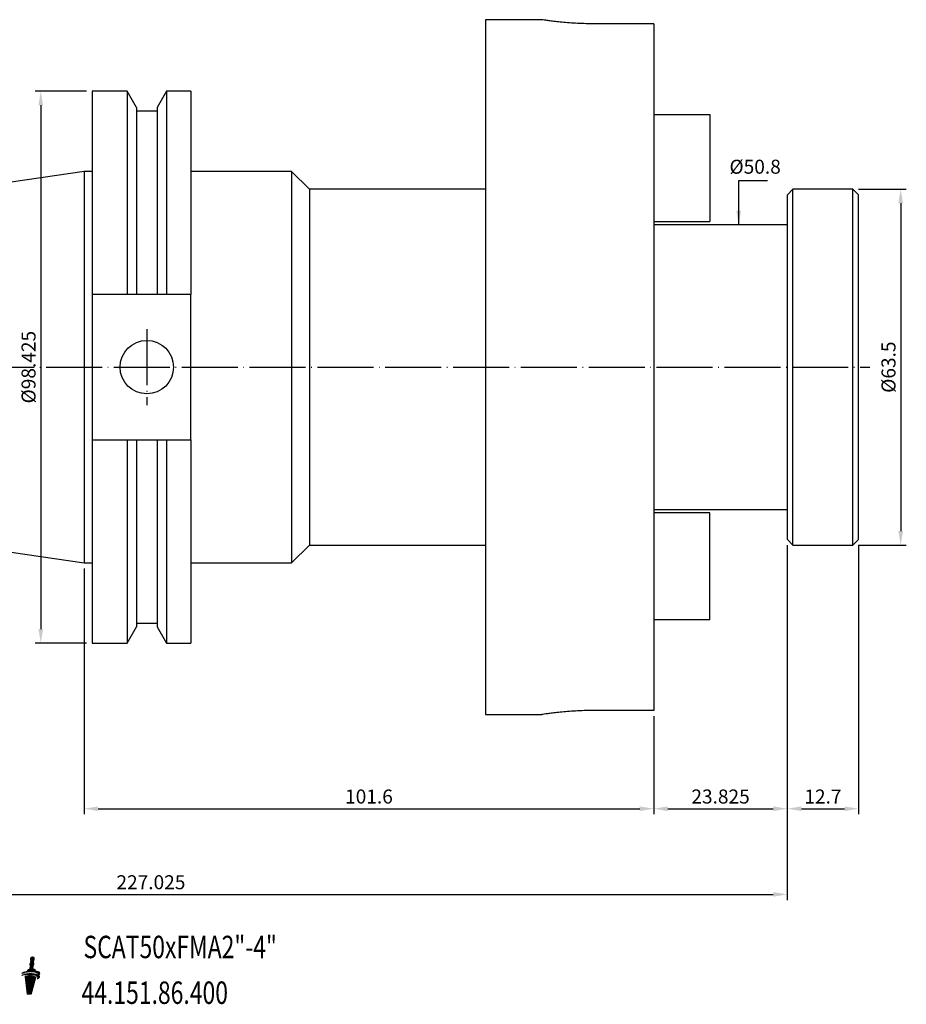
# Model space of a CAD drawing. Units: millimetres. Extents: x 113 to 363, y 46 to 222.
# Drawn here: x 205 to 363, y 47 to 222 of the extents above; entities that cross this region are included whole.
import ezdxf

# ---------------------------------------------------------------- set-up
doc = ezdxf.new("R2010")
doc.units = ezdxf.units.MM
doc.header["$PDSIZE"] = -1
doc.linetypes.add('CENTERJ', pattern=[12, 10, -1, 0, -1])
doc.layers.get('DEFPOINTS').update_dxf_attribs({"lineweight": 18})
doc.layers.add('圖層2', color=2, linetype='Continuous', lineweight=35)
doc.layers.add('圖層5', color=6, linetype='CENTERJ', lineweight=18)
doc.styles.add('CNS', font='romans.shx', dxfattribs={"width": 0.75, "bigfont": 'chineset.shx'})
doc.dimstyles.new('ISO-25', dxfattribs={"dimtxt": 2.5, "dimasz": 2.5, "dimexe": 1.25, "dimexo": 0.625, "dimtad": 1, "dimtxsty": 'Standard', "dimcen": 2.5, "dimadec": 0, "dimazin": 0, "dimtfac": 1, "dimtmove": 0, "dimatfit": 3, "dimfxl": 1, "dimarcsym": 0})

# ---------------------------------------------------------------- blocks, each defined once
blk = doc.blocks.new('*D11')
at = {"color": 4, "lineweight": -2}
for p, q in [((216.64, 124.5), (216.64, 80.66)), ((318.24, 98.18), (318.24, 80.66)), ((219.14, 81.66), (315.74, 81.66))]:
    blk.add_line(p, q, dxfattribs=at)
at = {"color": 4}
for points in [[(219.14, 82.07), (219.14, 81.24), (216.64, 81.66)], [(315.74, 81.24), (315.74, 82.07), (318.24, 81.66)]]:
    blk.add_solid(points, dxfattribs=at)
at = {"layer": 'DEFPOINTS', "color": 0}
for p in [(216.64, 125.5), (318.24, 99.18), (318.24, 81.66)]:
    blk.add_point(p, dxfattribs=at)
at = {"color": 3, "insert": (267.44, 83.51), "char_height": 2.5, "attachment_point": 5, "style": 'CNS'}
blk.add_mtext('101.6', dxfattribs=at)
blk = doc.blocks.new('*D12')
at = {"color": 4, "lineweight": -2}
for p, q in [((342.06, 128.67), (342.06, 80.66)), ((354.76, 128.67), (354.76, 80.66)), ((344.56, 81.66), (352.26, 81.66))]:
    blk.add_line(p, q, dxfattribs=at)
at = {"color": 4}
for points in [[(344.56, 82.07), (344.56, 81.24), (342.06, 81.66)], [(352.26, 81.24), (352.26, 82.07), (354.76, 81.66)]]:
    blk.add_solid(points, dxfattribs=at)
at = {"layer": 'DEFPOINTS', "color": 0}
for p in [(342.06, 129.67), (354.76, 129.67), (354.76, 81.66)]:
    blk.add_point(p, dxfattribs=at)
at = {"color": 3, "insert": (348.41, 83.51), "char_height": 2.5, "attachment_point": 5, "style": 'CNS'}
blk.add_mtext('12.7', dxfattribs=at)
blk = doc.blocks.new('*D13')
at = {"color": 4, "lineweight": -2}
for p, q in [((115.04, 139.31), (115.04, 65.37)), ((342.06, 128.67), (342.06, 65.37)), ((117.54, 66.37), (339.56, 66.37))]:
    blk.add_line(p, q, dxfattribs=at)
at = {"color": 4}
for points in [[(117.54, 66.79), (117.54, 65.96), (115.04, 66.37)], [(339.56, 65.96), (339.56, 66.79), (342.06, 66.37)]]:
    blk.add_solid(points, dxfattribs=at)
at = {"layer": 'DEFPOINTS', "color": 0}
for p in [(115.04, 140.31), (342.06, 129.67), (342.06, 66.37)]:
    blk.add_point(p, dxfattribs=at)
at = {"color": 3, "insert": (228.55, 68.22), "char_height": 2.5, "attachment_point": 5, "style": 'CNS'}
blk.add_mtext('227.025', dxfattribs=at)
blk = doc.blocks.new('*D14')
at = {"color": 4, "lineweight": -2}
for p, q in [((354.76, 192.17), (363.28, 192.17)), ((362.28, 189.67), (362.28, 131.17)), ((354.76, 128.67), (363.28, 128.67))]:
    blk.add_line(p, q, dxfattribs=at)
at = {"color": 4}
for points in [[(362.7, 189.67), (361.86, 189.67), (362.28, 192.17)], [(361.86, 131.17), (362.7, 131.17), (362.28, 128.67)]]:
    blk.add_solid(points, dxfattribs=at)
at = {"layer": 'DEFPOINTS', "color": 0}
for p in [(353.76, 192.17), (353.76, 128.67), (362.28, 128.67)]:
    blk.add_point(p, dxfattribs=at)
at = {"color": 3, "insert": (360.43, 160.42), "char_height": 2.5, "attachment_point": 5, "rotation": 90, "style": 'CNS'}
blk.add_mtext('%%C63.5', dxfattribs=at)
blk = doc.blocks.new('*D15')
at = {"layer": 'DEFPOINTS', "color": 0}
for p in [(338.01, 185.82), (334.47, 135.02), (338.01, 135.02)]:
    blk.add_point(p, dxfattribs=at)
at = {"color": 3, "insert": (336.32, 195.85), "char_height": 2.5, "attachment_point": 5, "rotation": 0.1, "style": 'CNS'}
blk.add_mtext('%%C50.8', dxfattribs=at)
blk = doc.blocks.new('*D16')
at = {"color": 4, "lineweight": -2}
for p, q in [((217.09, 209.63), (207.9, 209.63)), ((208.9, 207.13), (208.9, 113.71)), ((217.09, 111.21), (207.9, 111.21))]:
    blk.add_line(p, q, dxfattribs=at)
at = {"color": 4}
for points in [[(209.32, 207.13), (208.49, 207.13), (208.9, 209.63)], [(208.49, 113.71), (209.32, 113.71), (208.9, 111.21)]]:
    blk.add_solid(points, dxfattribs=at)
at = {"layer": 'DEFPOINTS', "color": 0}
for p in [(218.09, 209.63), (208.9, 111.21), (218.09, 111.21)]:
    blk.add_point(p, dxfattribs=at)
at = {"color": 3, "insert": (207.05, 160.42), "char_height": 2.5, "attachment_point": 5, "rotation": 90, "style": 'CNS'}
blk.add_mtext('%%C98.425', dxfattribs=at)
blk = doc.blocks.new('*D17')
at = {"color": 4, "lineweight": -2}
for p, q in [((342.06, 128.67), (342.06, 80.66)), ((318.24, 98.18), (318.24, 80.66)), ((320.74, 81.66), (339.56, 81.66))]:
    blk.add_line(p, q, dxfattribs=at)
at = {"color": 4}
for points in [[(320.74, 82.07), (320.74, 81.24), (318.24, 81.66)], [(339.56, 81.24), (339.56, 82.07), (342.06, 81.66)]]:
    blk.add_solid(points, dxfattribs=at)
at = {"layer": 'DEFPOINTS', "color": 0}
for p in [(342.06, 129.67), (318.24, 99.18), (342.06, 81.66)]:
    blk.add_point(p, dxfattribs=at)
at = {"color": 3, "insert": (330.15, 83.51), "char_height": 2.5, "attachment_point": 5, "style": 'CNS'}
blk.add_mtext('23.825', dxfattribs=at)
blk = doc.blocks.new('TE-LOGO')
at = {"layer": '圖層5', "linetype": 'ByBlock', "lineweight": 13}
for p, q in [((26.29, 10.47), (26.62, 10.79)), ((26.3, 10.32), (26.76, 10.78)), ((26.32, 10.19), (26.85, 10.72)), ((26.36, 10.07), (26.95, 10.66)), ((25.59, 8.06), (26.84, 9.31)), ((25.77, 8.08), (26.8, 9.11)), ((25.95, 8.1), (26.73, 8.89)), ((26.19, 9.43), (26.9, 10.15)), ((26.2, 9.28), (26.83, 9.92)), ((26.2, 8.82), (26.87, 9.49)), ((26.22, 9.62), (26.95, 10.34)), ((26.22, 9.15), (26.85, 9.78)), ((26.26, 9.04), (26.87, 9.65)), ((26.3, 9.85), (26.97, 10.52)), ((24.89, 7.51), (24.99, 7.61)), ((24.97, 7.9), (25.11, 8.04)), ((25.09, 7.56), (25.23, 7.69)), ((25.19, 7.97), (25.36, 8.14)), ((25.28, 7.59), (25.43, 7.74)), ((25.34, 7.18), (25.55, 7.39)), ((25.36, 7.04), (25.75, 7.44)), ((25.37, 6.91), (25.93, 7.46)), ((25.39, 6.77), (26.1, 7.47)), ((25.4, 8.02), (25.58, 8.2)), ((25.41, 6.63), (26.25, 7.47)), ((25.42, 6.49), (26.4, 7.46)), ((25.44, 6.35), (26.53, 7.44)), ((25.45, 6.21), (26.66, 7.42)), ((25.46, 7.62), (25.62, 7.78)), ((25.47, 6.07), (26.79, 7.38)), ((25.49, 5.93), (26.9, 7.35)), ((25.5, 5.79), (27.01, 7.3)), ((25.52, 5.65), (27.11, 7.25)), ((25.54, 5.51), (27.2, 7.18)), ((25.55, 5.37), (27.27, 7.09)), ((25.63, 7.63), (25.8, 7.8)), ((25.76, 8.39), (25.92, 8.54)), ((25.8, 7.64), (25.97, 7.81)), ((25.96, 7.65), (26.13, 7.82)), ((26.11, 7.65), (26.29, 7.82)), ((26.12, 8.12), (26.75, 8.75)), ((26.26, 7.64), (26.45, 7.82)), ((26.28, 8.13), (26.78, 8.63)), ((26.41, 7.63), (26.6, 7.82)), ((26.44, 8.13), (26.92, 8.61)), ((26.55, 7.62), (26.74, 7.81)), ((26.59, 8.13), (27.05, 8.58)), ((26.69, 7.6), (26.88, 7.79)), ((26.74, 8.12), (27.11, 8.49)), ((26.82, 7.58), (27.02, 7.77)), ((26.88, 8.1), (27.09, 8.31)), ((26.95, 7.55), (27.15, 7.75)), ((27.02, 8.08), (27.23, 8.3)), ((27.07, 7.51), (27.28, 7.72)), ((27.14, 8.05), (27.36, 8.27)), ((27.19, 7.47), (27.4, 7.68)), ((27.27, 8.02), (27.49, 8.24)), ((27.3, 7.43), (27.51, 7.64)), ((27.38, 7.98), (27.6, 8.2)), ((27.4, 7.37), (27.62, 7.6)), ((27.48, 7.92), (27.71, 8.16)), ((27.49, 7.31), (27.72, 7.54)), ((27.53, 6.89), (27.92, 7.28)), ((27.56, 7.23), (27.81, 7.47)), ((27.57, 7.86), (27.81, 8.1)), ((27.61, 7.12), (27.88, 7.39)), ((27.64, 7.77), (27.89, 8.02)), ((27.65, 7.63), (27.95, 7.93)), ((27.76, 7.59), (27.92, 7.74)), ((25.57, 5.23), (27.21, 6.87)), ((25.58, 5.09), (27.14, 6.65)), ((25.6, 4.95), (27.08, 6.44)), ((25.62, 4.82), (27.02, 6.22)), ((25.63, 4.68), (26.96, 6)), ((25.65, 4.54), (26.89, 5.78)), ((25.67, 4.4), (26.83, 5.56)), ((25.68, 4.26), (26.77, 5.34)), ((25.7, 4.13), (26.7, 5.12)), ((25.87, 4.13), (26.64, 4.91)), ((26.03, 4.14), (26.58, 4.69)), ((26.19, 4.14), (26.51, 4.47)), ((26.35, 4.15), (26.45, 4.25))]:
    blk.add_line(p, q, dxfattribs=at)
for points in [[(26.29, 10.43), (26.29, 10.46), (26.31, 10.6), (26.31, 10.6)], [(26.31, 10.6), (26.31, 10.6), (26.32, 10.64), (26.32, 10.64)], [(26.32, 10.64), (26.32, 10.64), (26.54, 10.75), (26.54, 10.75)], [(26.54, 10.75), (26.54, 10.75), (26.64, 10.81), (26.64, 10.81)], [(26.64, 10.81), (26.64, 10.81), (26.68, 10.82), (26.68, 10.82)], [(26.68, 10.82), (26.68, 10.82), (26.71, 10.8), (26.74, 10.79)], [(26.74, 10.79), (26.76, 10.78), (26.9, 10.69), (26.9, 10.69)], [(26.9, 10.69), (26.9, 10.69), (26.94, 10.68), (26.95, 10.66)], [(26.96, 10.62), (26.97, 10.6), (26.98, 10.53), (26.94, 10.33)], [(26.95, 10.66), (26.96, 10.65), (26.96, 10.63), (26.96, 10.62)], [(26.18, 8.77), (26.19, 8.82), (26.23, 8.89), (26.24, 8.91)], [(26.19, 9.4), (26.19, 9.43), (26.21, 9.57), (26.21, 9.57)], [(26.22, 9.17), (26.2, 9.23), (26.19, 9.36), (26.19, 9.4)], [(26.21, 9.57), (26.21, 9.57), (26.26, 9.76), (26.28, 9.8)], [(26.28, 8.98), (26.28, 8.98), (26.23, 9.11), (26.22, 9.17)], [(26.24, 8.91), (26.26, 8.94), (26.28, 8.98), (26.28, 8.98)], [(26.28, 9.8), (26.29, 9.85), (26.33, 9.92), (26.34, 9.94)], [(26.32, 10.2), (26.3, 10.26), (26.29, 10.39), (26.29, 10.43)], [(26.38, 10.01), (26.38, 10.01), (26.33, 10.14), (26.32, 10.2)], [(26.34, 9.94), (26.36, 9.96), (26.38, 10.01), (26.38, 10.01)], [(26.75, 8.98), (26.74, 8.96), (26.72, 8.92), (26.72, 8.92)], [(26.72, 8.92), (26.72, 8.92), (26.74, 8.86), (26.74, 8.81)], [(26.74, 8.81), (26.75, 8.77), (26.77, 8.68), (26.77, 8.63)], [(26.84, 9.31), (26.81, 9.11), (26.77, 9), (26.75, 8.98)], [(26.85, 10.01), (26.84, 9.99), (26.82, 9.95), (26.82, 9.95)], [(26.82, 9.95), (26.82, 9.95), (26.84, 9.89), (26.85, 9.84)], [(26.87, 9.61), (26.87, 9.56), (26.87, 9.45), (26.84, 9.31)], [(26.94, 10.33), (26.91, 10.14), (26.87, 10.03), (26.85, 10.01)], [(26.85, 9.84), (26.85, 9.79), (26.88, 9.64), (26.87, 9.61)], [(24.74, 7.46), (24.91, 7.61), (25.36, 7.79), (26.1, 7.82)], [(26.08, 7.65), (25.39, 7.65), (24.98, 7.54), (24.74, 7.46)], [(24.76, 7.82), (24.89, 7.96), (25.21, 8.13), (25.74, 8.23)], [(26.09, 8.12), (25.39, 8.06), (25, 7.92), (24.76, 7.82)], [(26.45, 7.45), (25.75, 7.54), (25.33, 7.31), (25.33, 7.31)], [(25.33, 7.31), (25.33, 7.31), (25.7, 4.13), (25.7, 4.13)], [(25.74, 8.23), (25.75, 8.3), (25.77, 8.45), (25.8, 8.49)], [(25.8, 8.49), (25.82, 8.52), (26.01, 8.57), (26.12, 8.59)], [(27.55, 7.24), (27.39, 7.45), (26.89, 7.64), (26.08, 7.65)], [(27.58, 7.84), (27.41, 8.03), (26.89, 8.18), (26.09, 8.12)], [(26.1, 7.82), (26.66, 7.84), (27.28, 7.78), (27.64, 7.59)], [(26.12, 8.59), (26.12, 8.59), (26.16, 8.73), (26.18, 8.77)], [(26.42, 4.15), (26.42, 4.15), (27.27, 7.09), (27.27, 7.09)], [(27.27, 7.09), (27.17, 7.31), (26.7, 7.43), (26.45, 7.45)], [(26.77, 8.63), (26.87, 8.62), (27.03, 8.59), (27.08, 8.56)], [(27.08, 8.56), (27.13, 8.54), (27.12, 8.41), (27.09, 8.31)], [(27.09, 8.31), (27.47, 8.27), (27.79, 8.17), (27.92, 7.98)], [(27.9, 7.35), (28.02, 7.1), (27.66, 6.94), (27.5, 6.88)], [(27.5, 6.88), (27.58, 6.97), (27.68, 7.08), (27.55, 7.24)], [(27.64, 7.59), (27.67, 7.66), (27.67, 7.74), (27.58, 7.84)], [(27.92, 7.98), (28.03, 7.8), (27.86, 7.64), (27.71, 7.55)], [(27.71, 7.55), (27.79, 7.49), (27.86, 7.43), (27.9, 7.35)], [(25.7, 4.13), (25.7, 4.13), (26.42, 4.15), (26.42, 4.15)]]:
    blk.add_open_spline(points, degree=3, dxfattribs=at)

msp = doc.modelspace()

# ---------------------------------------------------------------- linework, layer by layer
at = {"layer": '圖層2', "lineweight": -3}
for p, q in [((298.2702, 222.3984), (288.2385, 222.3984)), ((288.2385, 222.3984), (288.2385, 98.4464)), ((318.2385, 221.6621), (307.7635, 221.6621)), ((318.2385, 221.6621), (318.2385, 99.1827)), ((224.2933, 209.6349), (218.0885, 209.6349)), ((218.0885, 209.6349), (218.0885, 173.3764)), ((225.962, 206.7447), (224.2933, 209.6349)), ((224.2933, 209.6349), (224.2933, 173.3764)), ((231.3456, 209.6349), (229.677, 206.7447)), ((235.6885, 209.6349), (231.3456, 209.6349)), ((231.3456, 209.6349), (231.3456, 173.3764)), ((235.6885, 209.6349), (235.6885, 173.3764)), ((225.962, 206.7447), (225.962, 173.3764)), ((229.677, 206.0664), (225.962, 206.0664)), ((229.677, 206.7447), (229.677, 173.3764)), ((318.2385, 205.4724), (328.2385, 205.4724)), ((328.2385, 205.4724), (328.2385, 186.4224)), ((216.6385, 195.3474), (115.0385, 180.5306)), ((218.0885, 195.3474), (216.6385, 195.3474)), ((216.6385, 195.3474), (216.6385, 125.4974)), ((253.6385, 195.3474), (235.6885, 195.3474)), ((256.8135, 192.1724), (253.6385, 195.3474)), ((253.6385, 195.3474), (253.6385, 125.4974)), ((288.2385, 192.1724), (256.8135, 192.1724)), ((256.8135, 192.1724), (256.8135, 128.6724)), ((343.0635, 192.1724), (342.0635, 191.1724)), ((353.7635, 192.1724), (343.0635, 192.1724)), ((343.0635, 160.4224), (343.0635, 192.1724)), ((354.7635, 191.1724), (353.7635, 192.1724)), ((353.7635, 160.4224), (353.7635, 192.1724)), ((342.0635, 160.4224), (342.0635, 191.1724)), ((354.7635, 160.4224), (354.7635, 191.1724)), ((318.2385, 186.4224), (328.2385, 186.4224)), ((342.0635, 185.8224), (318.2385, 185.8224)), ((224.2933, 173.3764), (218.0885, 173.3764)), ((218.0885, 173.3764), (218.0885, 147.4684)), ((229.677, 173.3764), (225.962, 173.3764)), ((235.6885, 173.3764), (231.3456, 173.3764)), ((235.6885, 147.4684), (235.6885, 173.3764)), ((342.0635, 129.6724), (342.0635, 160.4224)), ((343.0635, 128.6724), (343.0635, 160.4224)), ((353.7635, 128.6724), (353.7635, 160.4224)), ((354.7635, 129.6724), (354.7635, 160.4224)), ((218.0885, 147.4684), (224.2933, 147.4684)), ((218.0885, 147.4684), (218.0885, 111.2099)), ((224.2933, 147.4684), (224.2933, 111.2099)), ((225.962, 147.4684), (225.962, 114.1001)), ((225.962, 147.4684), (229.677, 147.4684)), ((229.677, 147.4684), (229.677, 114.1001)), ((231.3456, 147.4684), (231.3456, 111.2099)), ((231.3456, 147.4684), (235.6885, 147.4684)), ((235.6885, 147.4684), (235.6885, 111.2099)), ((115.0385, 140.3142), (216.6385, 125.4974)), ((318.2385, 135.0224), (342.0635, 135.0224)), ((328.2385, 134.4224), (318.2385, 134.4224)), ((328.2385, 115.3724), (328.2385, 134.4224)), ((253.6385, 125.4974), (256.8135, 128.6724)), ((256.8135, 128.6724), (288.2385, 128.6724)), ((342.0635, 129.6724), (343.0635, 128.6724)), ((343.0635, 128.6724), (353.7635, 128.6724)), ((353.7635, 128.6724), (354.7635, 129.6724)), ((216.6385, 125.4974), (218.0885, 125.4974)), ((235.6885, 125.4974), (253.6385, 125.4974)), ((225.962, 114.7784), (229.677, 114.7784)), ((328.2385, 115.3724), (318.2385, 115.3724)), ((224.2933, 111.2099), (225.962, 114.1001)), ((229.677, 114.1001), (231.3456, 111.2099)), ((218.0885, 111.2099), (224.2933, 111.2099)), ((231.3456, 111.2099), (235.6885, 111.2099)), ((288.2385, 98.4464), (298.2702, 98.4464)), ((318.2385, 99.1827), (307.7635, 99.1827))]:
    msp.add_line(p, q, dxfattribs=at)
msp.add_circle((227.8185, 160.4224), 4.7625, dxfattribs=at)
for points in [[(307.7635, 221.6621), (307.2391, 221.666), (306.1751, 221.674), (304.6313, 221.7365), (303.1632, 221.8292), (301.8344, 221.9443), (300.6575, 222.0699), (299.6876, 222.1903), (298.9321, 222.2946), (298.4529, 222.3655), (298.2295, 222.3998), (298.2616, 222.3949), (298.2702, 222.3936)], [(307.7635, 99.1827), (307.2391, 99.1788), (306.1751, 99.1708), (304.6313, 99.1084), (303.1632, 99.0157), (301.8344, 98.9006), (300.6575, 98.775), (299.6876, 98.6545), (298.9321, 98.5502), (298.4529, 98.4794), (298.2295, 98.4451), (298.2616, 98.45), (298.2702, 98.4513)]]:
    msp.add_open_spline(points, degree=3, knots=[0, 0, 0, 0, 0.10498581, 0.21303874, 0.31801821, 0.42599966, 0.53175852, 0.64055217, 0.74680641, 0.85618843, 0.96159712, 1, 1, 1, 1], dxfattribs=at)
for points in [[(225.962, 173.3764), (225.4068, 173.3764), (224.8505, 173.3764), (224.2933, 173.3764)], [(231.3456, 173.3764), (230.7884, 173.3764), (230.2321, 173.3764), (229.677, 173.3764)], [(224.2933, 147.4684), (224.8505, 147.4684), (225.4068, 147.4684), (225.962, 147.4684)], [(229.677, 147.4684), (230.2321, 147.4684), (230.7884, 147.4684), (231.3456, 147.4684)]]:
    msp.add_open_spline(points, degree=3, dxfattribs=at)
at = {"layer": '圖層5', "lineweight": -3}
for p, q in [((227.8185, 167.1849), (227.8185, 153.6599)), ((113.0385, 160.4224), (356.7635, 160.4224))]:
    msp.add_line(p, q, dxfattribs=at)

# ---------------------------------------------------------------- block references
at = {"lineweight": -3}
msp.add_blockref('TE-LOGO', (180.7754, 44.4379), dxfattribs=at)

# ---------------------------------------------------------------- texts
at = {"layer": '圖層2', "lineweight": -3, "style": 'CNS', "width": 0.75}
for s, p in [('SCAT50xFMA2"-4"', (216.5248, 54.9974)), ('44.151.86.400', (216.1689, 46.8403))]:
    msp.add_text(s, height=4, dxfattribs=at).set_placement(p)

# ---------------------------------------------------------------- dimensions: what is measured, and where the dimension line sits
for base, p1, p2, picture, middle in [((208.9022, 111.2099), (218.0885, 209.6349), (218.0885, 111.2099), '*D16', (207.0522, 160.4224)), ((362.2815, 128.6724), (353.7635, 192.1724), (353.7635, 128.6724), '*D14', (360.4315, 160.4224))]:
    dim = msp.add_linear_dim(base=base, p1=p1, p2=p2, angle=90, text='%%C<>', dimstyle='ISO-25', override={"dimexe": 1, "dimexo": 1, "dimgap": 0.6, "dimdec": 3, "dimdsep": 46, "dimtxsty": 'CNS', "dimclrd": 4, "dimclre": 4, "dimclrt": 3, "dimadec": 2, "dimtdec": 3, "dimtzin": 0})
    dim.commit()
    dim.dimension.update_dxf_attribs({"geometry": picture, "text_midpoint": middle})
dim = msp.add_linear_dim(base=(334.473, 135.0224), p1=(338.0117, 185.8224), p2=(338.0117, 135.0224), angle=90, text='%%C<>', dimstyle='ISO-25', override={"dimexe": 1, "dimexo": 1, "dimgap": 0.6, "dimdec": 3, "dimdsep": 46, "dimtxsty": 'CNS', "dimse1": 1, "dimse2": 1, "dimsd1": 1, "dimsd2": 1, "dimclrd": 4, "dimclre": 4, "dimclrt": 3, "dimadec": 2, "dimtdec": 3, "dimtzin": 0})
dim.commit()
dim.dimension.update_dxf_attribs({"geometry": '*D15', "text_midpoint": (336.323, 195.8537), "dimtype": 160, "text_rotation": 0.1})
for base, p1, p2, override, picture, middle in [((342.0635, 66.3726), (115.0385, 140.3142), (342.0635, 129.6724), {"dimexe": 1, "dimexo": 1, "dimgap": 0.6, "dimdec": 3, "dimdsep": 46, "dimtxsty": 'CNS', "dimclrd": 4, "dimclre": 4, "dimclrt": 3, "dimadec": 2, "dimtdec": 3, "dimtzin": 0}, '*D13', (228.551, 68.2226)), ((342.0635, 81.6562), (318.2385, 99.1827), (342.0635, 129.6724), {"dimexe": 1, "dimexo": 1, "dimgap": 0.6, "dimdec": 3, "dimdsep": 46, "dimtxsty": 'CNS', "dimclrd": 4, "dimclre": 4, "dimclrt": 3, "dimadec": 2, "dimtdec": 3, "dimtzin": 0}, '*D17', (330.151, 83.5062)), ((354.7635, 81.6562), (342.0635, 129.6724), (354.7635, 129.6724), {"dimexe": 1, "dimexo": 1, "dimgap": 0.6, "dimdec": 3, "dimdsep": 46, "dimtxsty": 'CNS', "dimclrd": 4, "dimclre": 4, "dimclrt": 3, "dimadec": 2, "dimtdec": 3, "dimtmove": 1, "dimtzin": 0}, '*D12', (348.4135, 83.5062)), ((318.2385, 81.6562), (216.6385, 125.4974), (318.2385, 99.1827), {"dimexe": 1, "dimexo": 1, "dimgap": 0.6, "dimdec": 3, "dimdsep": 46, "dimtxsty": 'CNS', "dimclrd": 4, "dimclre": 4, "dimclrt": 3, "dimadec": 2, "dimtdec": 3, "dimtzin": 0}, '*D11', (267.4385, 83.5062))]:
    dim = msp.add_linear_dim(base=base, p1=p1, p2=p2, dimstyle='ISO-25', override=override)
    dim.commit()
    dim.dimension.update_dxf_attribs({"geometry": picture, "text_midpoint": middle})

# ---------------------------------------------------------------- leaders
msp.add_leader([(333.3816, 185.8224), (333.3816, 193.7095), (338.5471, 193.7095)], dimstyle='ISO-25', override={"dimexe": 1, "dimexo": 1, "dimgap": 0.6, "dimtad": 0, "dimdec": 3, "dimdsep": 46, "dimtxsty": 'CNS', "dimclrd": 4, "dimclre": 4, "dimclrt": 3, "dimadec": 2, "dimtdec": 3, "dimtzin": 0})

doc.saveas('drawing.dxf')
